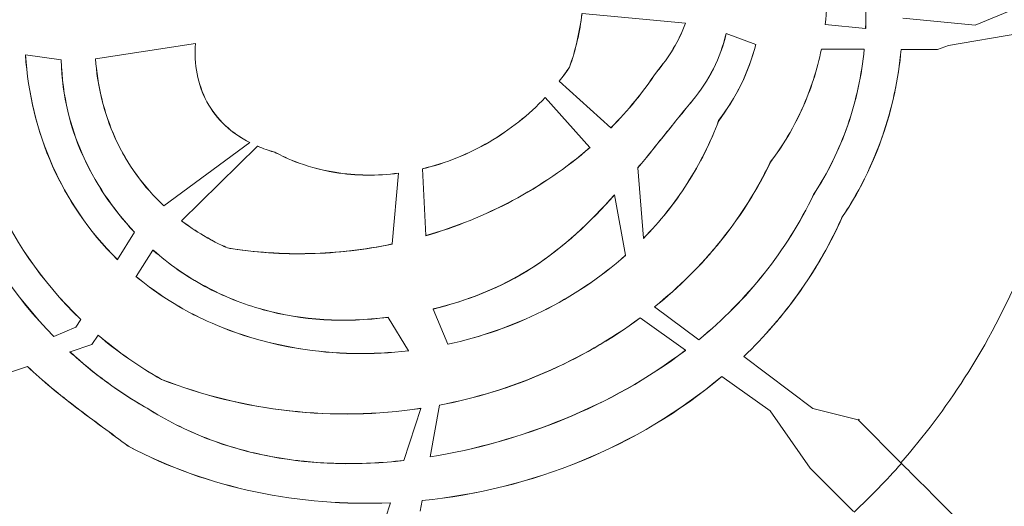
# Model space of a CAD drawing. Units: millimetres. Extents: x 1199 to 16064, y 3056 to 11997.
# Drawn here: x 8696 to 8768, y 7857 to 7892 of the extents above; entities that cross this region are included whole.
import ezdxf

# ---------------------------------------------------------------- set-up
doc = ezdxf.new("R2010")
doc.units = ezdxf.units.MM
doc.styles.get("Standard").update_dxf_attribs({"font": 'arial.ttf'})
doc.dimstyles.new('ISO-25', dxfattribs={"dimtxt": 2.5, "dimasz": 2.5, "dimexe": 1.25, "dimexo": 0.625, "dimtad": 1, "dimtxsty": 'Standard', "dimcen": 2.5, "dimadec": 0, "dimazin": 0, "dimtfac": 1, "dimtmove": 0, "dimatfit": 3, "dimfxl": 1, "dimarcsym": 0})

# ---------------------------------------------------------------- blocks, each defined once
blk = doc.blocks.new('*D6')
at = {"color": 0, "lineweight": -2, "transparency": 16777216}
for p, q in [((1722.772, 11603.353), (1722.772, 11724.603)), ((16063.934, 11603.353), (16063.934, 11724.603)), ((1842.772, 11723.353), (15943.934, 11723.353))]:
    blk.add_line(p, q, dxfattribs=at)
at = {"color": 0, "transparency": 16777216}
for points in [[(1842.772, 11743.353), (1842.772, 11703.353), (1722.772, 11723.353)], [(15943.934, 11743.353), (15943.934, 11703.353), (16063.934, 11723.353)]]:
    blk.add_solid(points, dxfattribs=at)
at = {"layer": 'Defpoints', "color": 0, "transparency": 16777216}
for p in [(16063.934, 11723.353), (1722.772, 9108.026), (16063.934, 7488.765)]:
    blk.add_point(p, dxfattribs=at)
at = {"color": 0, "transparency": 16777216, "insert": (8893.353, 11865.536), "char_height": 200, "attachment_point": 5}
blk.add_mtext('1435', dxfattribs=at)
blk = doc.blocks.new('*D7')
at = {"color": 0, "lineweight": -2, "transparency": 16777216}
for p, q in [((1592.157, 11483.176), (1470.907, 11483.176)), ((1472.157, 11363.176), (1472.157, 3176.039)), ((1592.157, 3056.039), (1470.907, 3056.039))]:
    blk.add_line(p, q, dxfattribs=at)
at = {"color": 0, "transparency": 16777216}
for points in [[(1452.157, 11363.176), (1492.157, 11363.176), (1472.157, 11483.176)], [(1452.157, 3176.039), (1492.157, 3176.039), (1472.157, 3056.039)]]:
    blk.add_solid(points, dxfattribs=at)
at = {"layer": 'Defpoints', "color": 0, "transparency": 16777216}
for p in [(4249.563, 11483.176), (1472.157, 3056.039), (8777.853, 3056.039)]:
    blk.add_point(p, dxfattribs=at)
at = {"color": 0, "transparency": 16777216, "insert": (1330.042, 7269.608), "char_height": 200, "attachment_point": 5, "rotation": 90}
blk.add_mtext('845', dxfattribs=at)

msp = doc.modelspace()

# ---------------------------------------------------------------- linework, layer by layer
at = {"color": 0, "linetype": 'Continuous', "lineweight": 0}
for p, q in [((8770.842, 7893.974), (8766.299, 7892.087)), ((8737.316, 7892.947), (8744.942, 7892.223)), ((8766.299, 7892.087), (8760.96, 7892.594)), ((8744.95, 7892.223), (8744.942, 7892.223)), ((8755.239, 7892.133), (8755.247, 7892.132)), ((8758.217, 7891.85), (8755.247, 7892.132)), ((8758.217, 7891.85), (8758.225, 7891.849)), ((8747.938, 7891.469), (8747.945, 7891.467)), ((8747.945, 7891.467), (8750.126, 7890.669)), ((8769.519, 7891.474), (8764.33, 7890.58)), ((8701.471, 7889.599), (8708.822, 7890.727)), ((8708.83, 7890.728), (8708.822, 7890.727)), ((8750.134, 7890.666), (8750.126, 7890.669)), ((8754.963, 7890.327), (8754.955, 7890.327)), ((8754.963, 7890.327), (8758.114, 7890.315)), ((8758.121, 7890.315), (8758.114, 7890.315)), ((8763.504, 7890.293), (8764.33, 7890.58)), ((8696.307, 7889.894), (8696.299, 7889.895)), ((8696.307, 7889.894), (8698.928, 7889.529)), ((8701.471, 7889.599), (8701.463, 7889.598)), ((8760.84, 7890.304), (8760.832, 7890.304)), ((8760.84, 7890.304), (8763.504, 7890.293)), ((8698.936, 7889.528), (8698.928, 7889.529)), ((8736.387, 7888.988), (8736.394, 7888.984)), ((8742.801, 7888.63), (8742.794, 7888.635)), ((8735.638, 7887.962), (8735.644, 7887.956)), ((8739.452, 7884.539), (8735.644, 7887.956)), ((8734.609, 7886.757), (8734.604, 7886.763)), ((8734.609, 7886.757), (8737.9, 7883.085)), ((8745.462, 7886.55), (8745.468, 7886.545)), ((8739.458, 7884.534), (8739.452, 7884.539)), ((8747.388, 7885.053), (8747.381, 7885.057)), ((8712.826, 7883.442), (8706.5, 7878.786)), ((8707.798, 7877.69), (8713.41, 7883.169)), ((8712.826, 7883.442), (8712.833, 7883.447)), ((8713.416, 7883.175), (8713.41, 7883.169)), ((8737.9, 7883.085), (8737.905, 7883.079)), ((8714.685, 7882.734), (8714.682, 7882.727)), ((8751.192, 7881.996), (8751.199, 7881.992)), ((8723.79, 7881.181), (8723.327, 7875.974)), ((8723.79, 7881.181), (8723.791, 7881.189)), ((8725.566, 7881.516), (8725.566, 7881.508)), ((8725.799, 7876.588), (8725.566, 7881.508)), ((8741.435, 7881.594), (8741.436, 7881.583)), ((8741.845, 7876.393), (8741.436, 7881.583)), ((8739.717, 7879.588), (8739.715, 7879.598)), ((8739.717, 7879.588), (8740.53, 7875.143)), ((8754.39, 7879.618), (8754.383, 7879.622)), ((8706.493, 7878.781), (8706.5, 7878.786)), ((8707.798, 7877.69), (8707.792, 7877.684)), ((8756.471, 7877.93), (8756.478, 7877.926)), ((8704.328, 7876.846), (8703.087, 7874.825)), ((8704.328, 7876.846), (8704.333, 7876.853)), ((8725.799, 7876.58), (8725.799, 7876.588)), ((8723.327, 7875.974), (8723.326, 7875.966)), ((8741.846, 7876.383), (8741.845, 7876.393)), ((8704.451, 7873.591), (8705.699, 7875.522)), ((8705.704, 7875.528), (8705.699, 7875.522)), ((8711.185, 7875.681), (8711.188, 7875.689)), ((8740.53, 7875.143), (8740.531, 7875.134)), ((8703.083, 7874.819), (8703.087, 7874.825)), ((8704.451, 7873.591), (8704.446, 7873.585)), ((8708.711, 7870.764), (8708.714, 7870.771)), ((8726.352, 7871.191), (8726.355, 7871.184)), ((8727.438, 7868.595), (8726.355, 7871.184)), ((8742.663, 7871.353), (8742.67, 7871.348)), ((8745.916, 7868.919), (8742.67, 7871.348)), ((8700.377, 7870.412), (8700.024, 7869.838)), ((8700.377, 7870.412), (8700.381, 7870.419)), ((8723.031, 7870.57), (8723.026, 7870.577)), ((8723.031, 7870.57), (8724.537, 7868.111)), ((8741.611, 7870.532), (8741.605, 7870.537)), ((8741.611, 7870.532), (8744.939, 7868.147)), ((8700.024, 7869.838), (8698.395, 7869.172)), ((8698.387, 7869.169), (8698.395, 7869.172)), ((8699.59, 7868.023), (8701.199, 7868.565)), ((8701.199, 7868.565), (8701.649, 7869.261)), ((8701.653, 7869.267), (8701.649, 7869.261)), ((8727.441, 7868.587), (8727.438, 7868.595)), ((8745.922, 7868.914), (8745.916, 7868.919)), ((8699.59, 7868.023), (8699.581, 7868.02)), ((8724.537, 7868.111), (8724.542, 7868.103)), ((8744.939, 7868.147), (8744.946, 7868.142)), ((8749.234, 7867.685), (8749.24, 7867.68)), ((8754.333, 7863.868), (8749.24, 7867.68)), ((8693.137, 7865.847), (8696.44, 7866.961)), ((8696.448, 7866.964), (8696.44, 7866.961)), ((8706.332, 7866.007), (8706.328, 7866)), ((8747.624, 7866.222), (8747.617, 7866.227)), ((8747.624, 7866.222), (8751.174, 7863.677)), ((8705.26, 7863.875), (8705.264, 7863.882)), ((8725.428, 7863.865), (8724.195, 7860.035)), ((8725.428, 7863.865), (8725.431, 7863.873)), ((8726.121, 7860.297), (8726.816, 7864.102)), ((8726.817, 7864.11), (8726.816, 7864.102)), ((8754.135, 7859.471), (8751.174, 7863.677)), ((8757.658, 7863.02), (8754.333, 7863.868)), ((8757.75, 7863.076), (8757.658, 7863.02)), ((8757.68, 7862.998), (8757.658, 7863.02)), ((8760.807, 7859.87), (8757.68, 7862.998)), ((8703.884, 7861.082), (8703.879, 7861.076)), ((8724.195, 7860.035), (8724.192, 7860.026)), ((8726.119, 7860.289), (8726.121, 7860.297)), ((8754.135, 7859.471), (8757.324, 7856.283)), ((8725.389, 7856.291), (8725.533, 7857.08)), ((8725.535, 7857.088), (8725.533, 7857.08)), ((8723.191, 7856.914), (8722.829, 7855.791)), ((8723.191, 7856.914), (8723.193, 7856.922))]:
    msp.add_line(p, q, dxfattribs=at)
for centre, major_axis, ratio, start_param, end_param in [((8721.997, 7896.953), (-16.232, -6.274), 0.911749, 2.147027, 2.222188), ((8707.724, 7908.529), (-37.535, 15.254), 0.80173, 2.819494, 2.979896), ((8715.892, 7885.783), (-19.497, 16.119), 0.861965, 1.552991, 1.779157), ((8715.917, 7886.25), (-20.113, 19.573), 0.871791, 1.606843, 1.858601), ((8722.405, 7894.167), (0, 51.717), 0.994522, -2.394119, -2.297134)]:
    msp.add_ellipse(centre, major_axis=major_axis, ratio=ratio, start_param=start_param, end_param=end_param, dxfattribs=at)
at = {"color": 0, "linetype": 'Continuous', "lineweight": 0, "extrusion": (0, 0, -1)}
for centre, major_axis, ratio, start_param, end_param in [((8721.958, 7896.977), (-16.314, -6.173), 0.912251, -2.229302, -2.154159), ((8723.469, 7893.856), (30.884, 34.307), 0.998089, -4.713669, -4.711393)]:
    msp.add_ellipse(centre, major_axis=major_axis, ratio=ratio, start_param=start_param, end_param=end_param, dxfattribs=at)
at = {"color": 0, "linetype": 'Continuous', "lineweight": 0}
for points, knots in [([(8758.217, 7891.85), (8758.295, 7893.968), (8758.113, 7896.082), (8757.297, 7900.235), (8756.667, 7902.262), (8753.525, 7909.829), (8750.177, 7913.66), (8749.157, 7914.827)], [-0.7899326, -0.7899326, -0.7899326, -0.7899326, -0.6276689, -0.6276689, -0.4658977, -0.4658977, -0.000001, -0.000001, -0.000001, -0.000001]), ([(8749.158, 7914.838), (8750.184, 7913.664), (8753.54, 7909.823), (8756.681, 7902.246), (8757.308, 7900.223), (8758.121, 7896.076), (8758.303, 7893.964), (8758.225, 7891.849)], [0.000001, 0.000001, 0.000001, 0.000001, 0.4691318, 0.4691318, 0.6314694, 0.6314694, 0.7943085, 0.7943085, 0.7943085, 0.7943085]), ([(8755.239, 7892.133), (8755.457, 7894.064), (8755.41, 7896.011), (8754.842, 7899.857), (8754.328, 7901.733), (8751.633, 7908.691), (8748.524, 7912.248), (8747.573, 7913.336)], [0.000001, 0.000001, 0.000001, 0.000001, 0.583085, 0.583085, 1.161991, 1.161991, 2.816308, 2.816308, 2.816308, 2.816308]), ([(8747.584, 7913.335), (8748.532, 7912.251), (8751.652, 7908.681), (8754.343, 7901.709), (8754.854, 7899.838), (8755.418, 7896), (8755.465, 7894.058), (8755.247, 7892.132)], [-2.818331, -2.818331, -2.818331, -2.818331, -1.159131, -1.159131, -0.581666, -0.581666, -0.000001, -0.000001, -0.000001, -0.000001]), ([(8736.387, 7888.988), (8736.615, 7889.631), (8736.807, 7890.286), (8737.115, 7891.609), (8737.231, 7892.276), (8737.308, 7892.948)], [0.000001, 0.000001, 0.000001, 0.000001, 0.2047249, 0.2047249, 0.4076016, 0.4076016, 0.4076016, 0.4076016]), ([(8737.316, 7892.947), (8737.239, 7892.273), (8737.122, 7891.603), (8736.814, 7890.279), (8736.621, 7889.625), (8736.394, 7888.984)], [-0.4078968, -0.4078968, -0.4078968, -0.4078968, -0.2042262, -0.2042262, -0.000001, -0.000001, -0.000001, -0.000001]), ([(8742.794, 7888.635), (8743.259, 7889.174), (8743.68, 7889.75), (8744.4, 7890.954), (8744.701, 7891.575), (8744.942, 7892.223)], [-0.4215525, -0.4215525, -0.4215525, -0.4215525, -0.2074889, -0.2074889, -0.000001, -0.000001, -0.000001, -0.000001]), ([(8744.95, 7892.223), (8744.709, 7891.574), (8744.408, 7890.952), (8743.687, 7889.746), (8743.266, 7889.17), (8742.801, 7888.63)], [0.000001, 0.000001, 0.000001, 0.000001, 0.2077095, 0.2077095, 0.4219961, 0.4219961, 0.4219961, 0.4219961]), ([(8698.387, 7869.169), (8695.5, 7872.094), (8693.223, 7875.528), (8690.038, 7883.093), (8689.168, 7887.126), (8689.008, 7891.247)], [0.000001, 0.000001, 0.000001, 0.000001, 1.236388, 1.236388, 2.472561, 2.472561, 2.472561, 2.472561]), ([(8689.016, 7891.245), (8689.176, 7887.128), (8690.045, 7883.099), (8693.227, 7875.535), (8695.506, 7872.099), (8698.395, 7869.172)], [-2.472031, -2.472031, -2.472031, -2.472031, -1.237224, -1.237224, -0.000001, -0.000001, -0.000001, -0.000001]), ([(8747.938, 7891.469), (8747.726, 7890.569), (8747.414, 7889.704), (8746.578, 7888.042), (8746.062, 7887.267), (8745.462, 7886.55)], [0.000001, 0.000001, 0.000001, 0.000001, 0.2775977, 0.2775977, 0.5587039, 0.5587039, 0.5587039, 0.5587039]), ([(8745.468, 7886.545), (8746.068, 7887.263), (8746.585, 7888.038), (8747.421, 7889.7), (8747.734, 7890.566), (8747.945, 7891.467)], [-0.5589661, -0.5589661, -0.5589661, -0.5589661, -0.2777294, -0.2777294, -0.000001, -0.000001, -0.000001, -0.000001]), ([(8760.807, 7859.87), (8762.513, 7861.805), (8764.094, 7863.894), (8765.516, 7866.108), (8767.161, 7868.672), (8768.591, 7871.403), (8769.766, 7874.24), (8770.94, 7877.076), (8771.859, 7880.019), (8772.508, 7882.997), (8773.121, 7885.811), (8773.492, 7888.657), (8773.629, 7891.474)], [2.419287, 2.419287, 2.419287, 2.419287, 2.5721547, 2.5721547, 2.5721547, 2.749113, 2.749113, 2.749113, 2.9259613, 2.9259613, 2.9259613, 3.0931106, 3.0931106, 3.0931106, 3.0931106]), ([(8700.377, 7870.412), (8697.396, 7873.272), (8695.317, 7876.479), (8692.497, 7882.803), (8691.524, 7886.494), (8691.305, 7890.59)], [-2.441803, -2.441803, -2.441803, -2.441803, -1.230556, -1.230556, -0.000001, -0.000001, -0.000001, -0.000001]), ([(8691.313, 7890.589), (8691.532, 7886.495), (8692.505, 7882.81), (8695.317, 7876.493), (8697.397, 7873.283), (8700.381, 7870.419)], [0.000001, 0.000001, 0.000001, 0.000001, 1.229958, 1.229958, 2.445004, 2.445004, 2.445004, 2.445004]), ([(8712.826, 7883.442), (8712.17, 7883.777), (8711.561, 7884.193), (8710.483, 7885.204), (8710.029, 7885.787), (8709.325, 7887.085), (8709.085, 7887.777), (8708.804, 7889.232), (8708.77, 7889.984), (8708.822, 7890.727)], [-0.886369, -0.886369, -0.886369, -0.886369, -0.6649771, -0.6649771, -0.4429118, -0.4429118, -0.2234342, -0.2234342, -0.000001, -0.000001, -0.000001, -0.000001]), ([(8708.83, 7890.728), (8708.778, 7889.987), (8708.812, 7889.236), (8709.092, 7887.783), (8709.331, 7887.092), (8710.033, 7885.795), (8710.488, 7885.211), (8711.566, 7884.199), (8712.176, 7883.783), (8712.833, 7883.447)], [0.000001, 0.000001, 0.000001, 0.000001, 0.2230519, 0.2230519, 0.4421032, 0.4421032, 0.6643648, 0.6643648, 0.8859941, 0.8859941, 0.8859941, 0.8859941]), ([(8747.381, 7885.057), (8748.021, 7885.897), (8748.579, 7886.794), (8749.502, 7888.681), (8749.864, 7889.658), (8750.126, 7890.669)], [-0.630766, -0.630766, -0.630766, -0.630766, -0.3133931, -0.3133931, -0.000001, -0.000001, -0.000001, -0.000001]), ([(8750.134, 7890.666), (8749.869, 7889.647), (8749.503, 7888.662), (8748.577, 7886.776), (8748.023, 7885.886), (8747.388, 7885.053)], [0.000001, 0.000001, 0.000001, 0.000001, 0.3159741, 0.3159741, 0.6308852, 0.6308852, 0.6308852, 0.6308852]), ([(8751.192, 7881.996), (8751.537, 7882.454), (8752.594, 7883.858), (8754.174, 7887.345), (8754.648, 7888.812), (8754.955, 7890.327)], [0.000001, 0.000001, 0.000001, 0.000001, 0.1724127, 0.1724127, 0.2887497, 0.2887497, 0.2887497, 0.2887497]), ([(8754.963, 7890.327), (8754.656, 7888.811), (8754.182, 7887.342), (8752.601, 7883.854), (8751.544, 7882.45), (8751.199, 7881.992)], [-0.2884989, -0.2884989, -0.2884989, -0.2884989, -0.1722478, -0.1722478, -0.000001, -0.000001, -0.000001, -0.000001]), ([(8754.383, 7879.622), (8755.426, 7881.216), (8756.267, 7882.926), (8757.524, 7886.538), (8757.927, 7888.409), (8758.114, 7890.315)], [-1.147486, -1.147486, -1.147486, -1.147486, -0.574473, -0.574473, -0.000001, -0.000001, -0.000001, -0.000001]), ([(8758.121, 7890.315), (8757.935, 7888.408), (8757.532, 7886.536), (8756.275, 7882.923), (8755.433, 7881.213), (8754.39, 7879.618)], [0.000001, 0.000001, 0.000001, 0.000001, 0.57469, 0.57469, 1.147888, 1.147888, 1.147888, 1.147888]), ([(8703.083, 7874.819), (8700.916, 7876.947), (8699.355, 7879.347), (8697.143, 7884.297), (8696.487, 7887.067), (8696.299, 7889.895)], [0.000001, 0.000001, 0.000001, 0.000001, 0.913806, 0.913806, 1.911373, 1.911373, 1.911373, 1.911373]), ([(8696.307, 7889.894), (8696.494, 7887.072), (8697.149, 7884.308), (8699.357, 7879.359), (8700.919, 7876.956), (8703.087, 7874.825)], [-1.908666, -1.908666, -1.908666, -1.908666, -0.914446, -0.914446, -0.000001, -0.000001, -0.000001, -0.000001]), ([(8706.493, 7878.781), (8705.003, 7880.18), (8703.803, 7881.838), (8702.025, 7885.702), (8701.594, 7887.746), (8701.463, 7889.598)], [0.000001, 0.000001, 0.000001, 0.000001, 0.615112, 0.615112, 1.279749, 1.279749, 1.279749, 1.279749]), ([(8701.471, 7889.599), (8701.604, 7887.723), (8702.039, 7885.697), (8703.802, 7881.853), (8705.004, 7880.19), (8706.5, 7878.786)], [-1.272587, -1.272587, -1.272587, -1.272587, -0.617064, -0.617064, -0.000001, -0.000001, -0.000001, -0.000001]), ([(8756.471, 7877.93), (8756.925, 7878.607), (8758.324, 7880.694), (8760.162, 7885.924), (8760.627, 7888.101), (8760.832, 7890.304)], [0.000001, 0.000001, 0.000001, 0.000001, 0.2449075, 0.2449075, 0.4086942, 0.4086942, 0.4086942, 0.4086942]), ([(8760.84, 7890.304), (8760.636, 7888.11), (8760.174, 7885.942), (8758.339, 7880.703), (8756.934, 7878.606), (8756.478, 7877.926)], [-0.4086743, -0.4086743, -0.4086743, -0.4086743, -0.2457834, -0.2457834, -0.000001, -0.000001, -0.000001, -0.000001]), ([(8704.328, 7876.846), (8702.719, 7878.549), (8701.376, 7880.537), (8699.631, 7884.545), (8699.023, 7886.752), (8698.928, 7889.529)], [-1.79905, -1.79905, -1.79905, -1.79905, -0.833704, -0.833704, -0.000001, -0.000001, -0.000001, -0.000001]), ([(8698.936, 7889.528), (8699.031, 7886.753), (8699.638, 7884.547), (8701.382, 7880.542), (8702.724, 7878.556), (8704.333, 7876.853)], [0.000001, 0.000001, 0.000001, 0.000001, 0.8331, 0.8331, 1.797755, 1.797755, 1.797755, 1.797755]), ([(8742.794, 7888.635), (8742.308, 7887.903), (8741.786, 7887.196), (8740.67, 7885.829), (8740.076, 7885.169), (8739.452, 7884.539)], [-0.5308249, -0.5308249, -0.5308249, -0.5308249, -0.2668008, -0.2668008, -0.000001, -0.000001, -0.000001, -0.000001]), ([(8725.566, 7881.516), (8727.284, 7881.926), (8728.938, 7882.594), (8731.993, 7884.371), (8733.392, 7885.477), (8734.604, 7886.763)], [0.000001, 0.000001, 0.000001, 0.000001, 0.532683, 0.532683, 1.064309, 1.064309, 1.064309, 1.064309]), ([(8734.609, 7886.757), (8733.396, 7885.47), (8731.996, 7884.363), (8728.94, 7882.586), (8727.285, 7881.918), (8725.566, 7881.508)], [-1.064844, -1.064844, -1.064844, -1.064844, -0.53281, -0.53281, -0.000001, -0.000001, -0.000001, -0.000001]), ([(8741.435, 7881.594), (8742.116, 7882.413), (8742.743, 7883.192), (8743.796, 7884.502), (8744.121, 7884.908), (8745.018, 7886.015), (8745.324, 7886.383), (8745.462, 7886.55)], [0.000001, 0.000001, 0.000001, 0.000001, 0.3201573, 0.3201573, 0.4771816, 0.4771816, 0.7386298, 0.7386298, 0.7386298, 0.7386298]), ([(8745.468, 7886.545), (8745.329, 7886.378), (8745.023, 7886.009), (8744.126, 7884.901), (8743.799, 7884.494), (8742.747, 7883.184), (8742.118, 7882.402), (8741.436, 7881.583)], [-0.7400172, -0.7400172, -0.7400172, -0.7400172, -0.477937, -0.477937, -0.3205636, -0.3205636, -0.000001, -0.000001, -0.000001, -0.000001]), ([(8747.381, 7885.057), (8746.779, 7883.436), (8746.008, 7881.892), (8744.142, 7878.979), (8743.057, 7877.628), (8741.845, 7876.393)], [-1.039265, -1.039265, -1.039265, -1.039265, -0.520362, -0.520362, -0.000001, -0.000001, -0.000001, -0.000001]), ([(8741.846, 7876.383), (8743.058, 7877.616), (8744.142, 7878.967), (8746.011, 7881.881), (8746.785, 7883.429), (8747.388, 7885.053)], [0.000001, 0.000001, 0.000001, 0.000001, 0.520114, 0.520114, 1.040171, 1.040171, 1.040171, 1.040171]), ([(8714.682, 7882.727), (8714.592, 7882.752), (8714.346, 7882.82), (8713.821, 7883.002), (8713.614, 7883.082), (8713.41, 7883.169)], [-0.167347, -0.167347, -0.167347, -0.167347, -0.0669189, -0.0669189, -0.000001, -0.000001, -0.000001, -0.000001]), ([(8713.416, 7883.175), (8713.62, 7883.088), (8713.826, 7883.009), (8714.349, 7882.827), (8714.595, 7882.759), (8714.685, 7882.734)], [0.000001, 0.000001, 0.000001, 0.000001, 0.0667472, 0.0667472, 0.1667863, 0.1667863, 0.1667863, 0.1667863]), ([(8737.9, 7883.085), (8736.157, 7881.568), (8734.237, 7880.262), (8730.165, 7878.092), (8728.013, 7877.226), (8725.799, 7876.588)], [-1.390338, -1.390338, -1.390338, -1.390338, -0.694756, -0.694756, -0.000001, -0.000001, -0.000001, -0.000001]), ([(8725.799, 7876.58), (8728.013, 7877.218), (8730.165, 7878.083), (8734.239, 7880.253), (8736.16, 7881.56), (8737.905, 7883.079)], [0.000001, 0.000001, 0.000001, 0.000001, 0.694582, 0.694582, 1.390887, 1.390887, 1.390887, 1.390887]), ([(8723.79, 7881.181), (8722.235, 7880.978), (8720.657, 7880.991), (8716.731, 7881.633), (8715.162, 7882.471), (8714.682, 7882.727)], [-0.270304, -0.270304, -0.270304, -0.270304, -0.1638118, -0.1638118, -0.000001, -0.000001, -0.000001, -0.000001]), ([(8714.685, 7882.734), (8715.166, 7882.478), (8716.734, 7881.64), (8720.659, 7880.999), (8722.237, 7880.986), (8723.791, 7881.189)], [0.000001, 0.000001, 0.000001, 0.000001, 0.164016, 0.164016, 0.2706268, 0.2706268, 0.2706268, 0.2706268]), ([(8742.663, 7871.353), (8744.448, 7872.787), (8746.084, 7874.402), (8749.721, 7878.906), (8750.833, 7881.242), (8751.192, 7881.996)], [0.000001, 0.000001, 0.000001, 0.000001, 0.689068, 0.689068, 1.740599, 1.740599, 1.740599, 1.740599]), ([(8751.199, 7881.992), (8750.841, 7881.241), (8749.732, 7878.912), (8746.101, 7874.408), (8744.46, 7872.787), (8742.67, 7871.348)], [-1.739555, -1.739555, -1.739555, -1.739555, -0.691354, -0.691354, -0.000001, -0.000001, -0.000001, -0.000001]), ([(8726.352, 7871.191), (8728.582, 7871.737), (8731.168, 7872.635), (8735.962, 7875.724), (8737.925, 7877.605), (8739.715, 7879.598)], [0.000001, 0.000001, 0.000001, 0.000001, 0.692405, 0.692405, 1.30761, 1.30761, 1.30761, 1.30761]), ([(8739.717, 7879.588), (8737.937, 7877.607), (8735.986, 7875.736), (8731.319, 7872.716), (8728.784, 7871.779), (8726.355, 7871.184)], [-1.450308, -1.450308, -1.450308, -1.450308, -0.754328, -0.754328, -0.000001, -0.000001, -0.000001, -0.000001]), ([(8754.383, 7879.622), (8753.391, 7877.548), (8752.175, 7875.608), (8749.315, 7872.008), (8747.693, 7870.378), (8745.916, 7868.919)], [-1.382266, -1.382266, -1.382266, -1.382266, -0.692039, -0.692039, -0.000001, -0.000001, -0.000001, -0.000001]), ([(8745.922, 7868.914), (8747.699, 7870.373), (8749.32, 7872.003), (8752.181, 7875.603), (8753.397, 7877.544), (8754.39, 7879.618)], [0.000001, 0.000001, 0.000001, 0.000001, 0.691931, 0.691931, 1.382362, 1.382362, 1.382362, 1.382362]), ([(8711.185, 7875.681), (8710.952, 7875.786), (8710.271, 7876.091), (8708.862, 7876.921), (8708.316, 7877.287), (8707.792, 7877.684)], [0.000001, 0.000001, 0.000001, 0.000001, 0.0770948, 0.0770948, 0.128825, 0.128825, 0.128825, 0.128825]), ([(8707.798, 7877.69), (8708.318, 7877.295), (8708.861, 7876.932), (8710.27, 7876.1), (8710.954, 7875.793), (8711.188, 7875.689)], [-0.1283222, -0.1283222, -0.1283222, -0.1283222, -0.0771406, -0.0771406, -0.000001, -0.000001, -0.000001, -0.000001]), ([(8749.234, 7867.685), (8750.751, 7869.142), (8752.132, 7870.732), (8755.192, 7875.046), (8756.155, 7877.218), (8756.471, 7877.93)], [0.000001, 0.000001, 0.000001, 0.000001, 0.632775, 0.632775, 1.589625, 1.589625, 1.589625, 1.589625]), ([(8756.478, 7877.926), (8756.163, 7877.216), (8755.202, 7875.049), (8752.145, 7870.735), (8750.761, 7869.14), (8749.24, 7867.68)], [-1.589071, -1.589071, -1.589071, -1.589071, -0.634318, -0.634318, -0.000001, -0.000001, -0.000001, -0.000001]), ([(8711.185, 7875.681), (8711.565, 7875.618), (8712.684, 7875.432), (8715.224, 7875.258), (8716.243, 7875.236), (8719.297, 7875.312), (8721.331, 7875.55), (8723.326, 7875.966)], [0.000001, 0.000001, 0.000001, 0.000001, 0.1161798, 0.1161798, 0.1935677, 0.1935677, 0.3484374, 0.3484374, 0.3484374, 0.3484374]), ([(8723.327, 7875.974), (8722.283, 7875.756), (8721.231, 7875.588), (8720.17, 7875.468), (8719.218, 7875.362), (8718.258, 7875.295), (8717.291, 7875.27), (8716.269, 7875.244), (8715.246, 7875.265), (8714.228, 7875.334), (8713.214, 7875.403), (8712.204, 7875.52), (8711.198, 7875.687), (8711.194, 7875.688), (8711.191, 7875.688), (8711.188, 7875.689)], [0.02376852, 0.02376852, 0.02376852, 0.02376852, 0.02697869, 0.02697869, 0.02697869, 0.02986188, 0.02986188, 0.02986188, 0.03290856, 0.03290856, 0.03290856, 0.03594501, 0.03594501, 0.03594501, 0.03595524, 0.03595524, 0.03595524, 0.03595524]), ([(8723.031, 7870.57), (8719.765, 7870.162), (8716.708, 7870.338), (8712.33, 7871.545), (8710.891, 7872.121), (8708.154, 7873.593), (8706.877, 7874.483), (8705.699, 7875.522)], [-1.845021, -1.845021, -1.845021, -1.845021, -0.938433, -0.938433, -0.472423, -0.472423, -0.000001, -0.000001, -0.000001, -0.000001]), ([(8705.704, 7875.528), (8706.881, 7874.49), (8708.158, 7873.6), (8710.895, 7872.127), (8712.334, 7871.552), (8716.71, 7870.346), (8719.764, 7870.17), (8723.026, 7870.577)], [0.000001, 0.000001, 0.000001, 0.000001, 0.472413, 0.472413, 0.938412, 0.938412, 1.844127, 1.844127, 1.844127, 1.844127]), ([(8740.53, 7875.143), (8738.681, 7873.504), (8736.609, 7872.127), (8732.19, 7869.934), (8729.844, 7869.117), (8727.438, 7868.595)], [-1.486501, -1.486501, -1.486501, -1.486501, -0.742588, -0.742588, -0.000001, -0.000001, -0.000001, -0.000001]), ([(8727.441, 7868.587), (8729.846, 7869.11), (8732.191, 7869.926), (8736.609, 7872.118), (8738.681, 7873.495), (8740.531, 7875.134)], [0.000001, 0.000001, 0.000001, 0.000001, 0.742116, 0.742116, 1.486281, 1.486281, 1.486281, 1.486281]), ([(8708.711, 7870.764), (8708.428, 7870.91), (8707.566, 7871.352), (8705.785, 7872.53), (8705.101, 7873.039), (8704.446, 7873.585)], [0.000001, 0.000001, 0.000001, 0.000001, 0.0957939, 0.0957939, 0.1593589, 0.1593589, 0.1593589, 0.1593589]), ([(8704.451, 7873.591), (8705.105, 7873.046), (8705.79, 7872.537), (8707.57, 7871.359), (8708.432, 7870.917), (8708.714, 7870.771)], [-0.1593164, -0.1593164, -0.1593164, -0.1593164, -0.095769, -0.095769, -0.000001, -0.000001, -0.000001, -0.000001]), ([(8708.711, 7870.764), (8709.559, 7870.338), (8712.322, 7868.948), (8719.104, 7867.836), (8721.844, 7867.787), (8724.542, 7868.103)], [0.000001, 0.000001, 0.000001, 0.000001, 0.2862276, 0.2862276, 0.4733703, 0.4733703, 0.4733703, 0.4733703]), ([(8724.537, 7868.111), (8721.836, 7867.794), (8719.093, 7867.844), (8712.318, 7868.959), (8709.561, 7870.345), (8708.714, 7870.771)], [-0.4730835, -0.4730835, -0.4730835, -0.4730835, -0.2856975, -0.2856975, -0.000001, -0.000001, -0.000001, -0.000001]), ([(8741.611, 7870.532), (8739.428, 7868.915), (8737.051, 7867.559), (8732.076, 7865.408), (8729.471, 7864.607), (8726.816, 7864.102)], [-1.633601, -1.633601, -1.633601, -1.633601, -0.815356, -0.815356, -0.000001, -0.000001, -0.000001, -0.000001]), ([(8726.817, 7864.11), (8729.481, 7864.618), (8732.094, 7865.422), (8737.064, 7867.576), (8739.43, 7868.927), (8741.605, 7870.537)], [0.000001, 0.000001, 0.000001, 0.000001, 0.817993, 0.817993, 1.632722, 1.632722, 1.632722, 1.632722]), ([(8706.328, 7866), (8705.499, 7866.464), (8704.692, 7866.97), (8703.13, 7868.059), (8702.374, 7868.642), (8701.649, 7869.261)], [-0.5733762, -0.5733762, -0.5733762, -0.5733762, -0.2870081, -0.2870081, -0.000001, -0.000001, -0.000001, -0.000001]), ([(8705.26, 7863.875), (8704.238, 7864.46), (8703.249, 7865.102), (8701.353, 7866.487), (8700.445, 7867.23), (8699.581, 7868.02)], [0.000001, 0.000001, 0.000001, 0.000001, 0.3546777, 0.3546777, 0.7070505, 0.7070505, 0.7070505, 0.7070505]), ([(8726.119, 7860.289), (8729.458, 7860.826), (8732.866, 7861.795), (8739.178, 7864.376), (8742.21, 7866.055), (8744.946, 7868.142)], [0.000001, 0.000001, 0.000001, 0.000001, 1.01987, 1.01987, 2.056185, 2.056185, 2.056185, 2.056185]), ([(8744.939, 7868.147), (8742.201, 7866.058), (8739.165, 7864.378), (8732.855, 7861.8), (8729.453, 7860.834), (8726.121, 7860.297)], [-2.055427, -2.055427, -2.055427, -2.055427, -1.01799, -1.01799, -0.000001, -0.000001, -0.000001, -0.000001]), ([(8703.879, 7861.076), (8702.631, 7862.017), (8701.335, 7862.947), (8698.816, 7864.868), (8697.579, 7865.869), (8696.44, 7866.961)], [-0.9548406, -0.9548406, -0.9548406, -0.9548406, -0.474587, -0.474587, -0.000001, -0.000001, -0.000001, -0.000001]), ([(8696.448, 7866.964), (8697.588, 7865.871), (8698.827, 7864.869), (8701.344, 7862.95), (8702.638, 7862.022), (8703.884, 7861.082)], [0.000001, 0.000001, 0.000001, 0.000001, 0.4750248, 0.4750248, 0.9542308, 0.9542308, 0.9542308, 0.9542308]), ([(8725.428, 7863.865), (8722.235, 7863.383), (8718.983, 7863.325), (8712.542, 7864.038), (8709.358, 7864.815), (8706.328, 7866)], [-1.954421, -1.954421, -1.954421, -1.954421, -0.980666, -0.980666, -0.000001, -0.000001, -0.000001, -0.000001]), ([(8706.332, 7866.007), (8709.349, 7864.827), (8712.52, 7864.052), (8718.96, 7863.332), (8722.225, 7863.39), (8725.431, 7863.873)], [0.000001, 0.000001, 0.000001, 0.000001, 0.976714, 0.976714, 1.954349, 1.954349, 1.954349, 1.954349]), ([(8747.624, 7866.222), (8744.534, 7863.603), (8741.008, 7861.516), (8733.523, 7858.458), (8729.551, 7857.479), (8725.533, 7857.08)], [-2.437893, -2.437893, -2.437893, -2.437893, -1.217892, -1.217892, -0.000001, -0.000001, -0.000001, -0.000001]), ([(8725.535, 7857.088), (8729.554, 7857.487), (8733.527, 7858.467), (8741.008, 7861.525), (8744.53, 7863.61), (8747.617, 7866.227)], [0.000001, 0.000001, 0.000001, 0.000001, 1.218277, 1.218277, 2.436973, 2.436973, 2.436973, 2.436973]), ([(8705.26, 7863.875), (8708.059, 7862.098), (8711.127, 7860.933), (8717.609, 7859.71), (8720.926, 7859.662), (8724.192, 7860.026)], [0.000001, 0.000001, 0.000001, 0.000001, 0.998433, 0.998433, 1.989952, 1.989952, 1.989952, 1.989952]), ([(8724.195, 7860.035), (8722.558, 7859.852), (8720.922, 7859.773), (8719.285, 7859.815), (8719.115, 7859.82), (8718.945, 7859.825), (8718.774, 7859.832), (8718.126, 7859.859), (8717.478, 7859.905), (8716.83, 7859.972), (8716.421, 7860.014), (8716.012, 7860.065), (8715.603, 7860.124), (8715.194, 7860.183), (8714.783, 7860.251), (8714.377, 7860.328), (8712.751, 7860.635), (8711.177, 7861.078), (8709.657, 7861.667), (8708.136, 7862.255), (8706.67, 7862.989), (8705.264, 7863.882)], [0.03750428, 0.03750428, 0.03750428, 0.03750428, 0.04243571, 0.04243571, 0.04243571, 0.04294852, 0.04294852, 0.04294852, 0.04490142, 0.04490142, 0.04490142, 0.04613427, 0.04613427, 0.04613427, 0.04736713, 0.04736713, 0.04736713, 0.05229855, 0.05229855, 0.05229855, 0.05722997, 0.05722997, 0.05722997, 0.05722997]), ([(8723.191, 7856.914), (8719.86, 7856.772), (8716.51, 7857.03), (8709.988, 7858.403), (8706.828, 7859.516), (8703.879, 7861.076)], [-2.010094, -2.010094, -2.010094, -2.010094, -1.004993, -1.004993, -0.000001, -0.000001, -0.000001, -0.000001]), ([(8703.884, 7861.082), (8706.831, 7859.524), (8709.99, 7858.411), (8716.511, 7857.037), (8719.862, 7856.779), (8723.193, 7856.922)], [0.000001, 0.000001, 0.000001, 0.000001, 1.004538, 1.004538, 2.009902, 2.009902, 2.009902, 2.009902]), ([(8768.437, 7852.24), (8768.436, 7852.242), (8768.381, 7852.296), (8768.162, 7852.516), (8767.99, 7852.688), (8767.374, 7853.304), (8766.829, 7853.849), (8765.486, 7855.191), (8764.701, 7855.976), (8763.346, 7857.332), (8762.827, 7857.851), (8761.804, 7858.874), (8761.304, 7859.373), (8760.807, 7859.87)], [0, 0, 0, 0, 0.211545, 0.211545, 0.438253, 0.438253, 0.826353, 0.826353, 1.21455, 1.21455, 1.441137, 1.441137, 1.652596, 1.652596, 1.652596, 1.652596])]:
    msp.add_open_spline(points, degree=3, knots=knots, dxfattribs=at)

# ---------------------------------------------------------------- dimensions: what is measured, and where the dimension line sits
dim = msp.add_linear_dim(base=(16063.934, 11723.353), p1=(1722.772, 9108.026), p2=(16063.934, 7488.765), text='1435', dimstyle='ISO-25', override={"dimtxt": 200, "dimasz": 120, "dimgap": 40, "dimfxl": 120, "dimfxlon": 1})
dim.commit()
dim.dimension.update_dxf_attribs({"geometry": '*D6', "text_midpoint": (8893.353, 11865.536)})
dim = msp.add_linear_dim(base=(1472.157, 3056.039), p1=(4249.563, 11483.176), p2=(8777.853, 3056.039), angle=90, text='845', dimstyle='ISO-25', override={"dimtxt": 200, "dimasz": 120, "dimgap": 40, "dimfxl": 120, "dimfxlon": 1})
dim.commit()
dim.dimension.update_dxf_attribs({"geometry": '*D7', "text_midpoint": (1330.042, 7269.608)})

doc.saveas('drawing.dxf')
